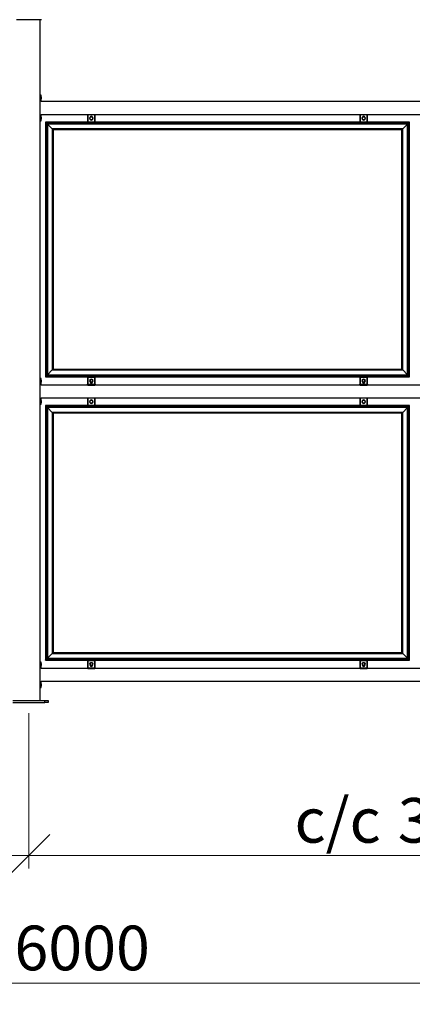
# Model space of a CAD drawing. Units: millimetres. Extents: x 24 to 411, y 10 to 291.
# Drawn here: x 160 to 191, y 165 to 243 of the extents above; entities that cross this region are included whole.
import ezdxf

# ---------------------------------------------------------------- set-up
doc = ezdxf.new("R2010")
doc.units = ezdxf.units.MM
doc.styles.add('SLDTEXTSTYLE1', font='TXT', dxfattribs={"width": 0.75})
doc.dimstyles.new('SLDDIMSTYLE1', dxfattribs={"dimtxt": 3.5, "dimasz": 3.302, "dimexe": 0, "dimexo": 0.0625, "dimgap": 0.875, "dimtad": 1, "dimlfac": 50, "dimrnd": 1e-09, "dimzin": 12, "dimdsep": 46, "dimtxsty": 'SLDTEXTSTYLE1', "dimblk1": 'OBLIQUE', "dimblk2": 'OBLIQUE', "dimsah": 1, "dimcen": 0.09, "dimadec": 0, "dimazin": 3, "dimtfac": 1, "dimtofl": 0, "dimtmove": 0, "dimatfit": 3, "dimldrblk": 'OBLIQUE', "dimfxl": 0, "dimfrac": 2, "dimtolj": 1, "dimtzin": 12, "dimarcsym": 0})

# ---------------------------------------------------------------- blocks, each defined once
blk = doc.blocks.new('_OBLIQUE')
at = {"color": 0, "linetype": 'ByBlock', "lineweight": -2}
blk.add_line((-0.5, -0.5), (0.5, 0.5), dxfattribs=at)
blk = doc.blocks.new('_D_2')
at = {"color": 7, "linetype": 'Continuous', "lineweight": 18}
for p, q in [((100.593, 188.07), (100.593, 166.07)), ((220.593, 188.07), (220.593, 166.07)), ((100.593, 167.07), (220.593, 167.07))]:
    blk.add_line(p, q, dxfattribs=at)
at = {"color": 7, "linetype": 'Continuous', "lineweight": 18, "xscale": 3.302, "yscale": 3.302, "rotation": 180.0000000000004}
blk.add_blockref('_OBLIQUE', (100.593, 167.07), dxfattribs=at)
at = {"color": 7, "linetype": 'Continuous', "lineweight": 18, "xscale": 3.302, "yscale": 3.302}
blk.add_blockref('_OBLIQUE', (220.593, 167.07), dxfattribs=at)
at = {"color": 7, "linetype": 'Continuous', "lineweight": 18, "char_height": 3.5, "attachment_point": 1, "style": 'SLDTEXTSTYLE1'}
for s, insert in [('c/c', (151.381, 171.582)), ('6000', (159.46, 171.582))]:
    blk.add_mtext(s, dxfattribs=dict(at, insert=insert))
blk = doc.blocks.new('_D_3')
at = {"color": 7, "linetype": 'Continuous', "lineweight": 18}
for p, q in [((100.593, 188.23), (100.593, 176.07)), ((160.593, 188.23), (160.593, 176.07)), ((160.593, 177.07), (100.593, 177.07))]:
    blk.add_line(p, q, dxfattribs=at)
at = {"color": 7, "linetype": 'Continuous', "lineweight": 18, "xscale": 3.302, "yscale": 3.302, "rotation": 180.0000000000004}
blk.add_blockref('_OBLIQUE', (100.593, 177.07, 21.922), dxfattribs=at)
at = {"color": 7, "linetype": 'Continuous', "lineweight": 18, "xscale": 3.302, "yscale": 3.302}
blk.add_blockref('_OBLIQUE', (160.593, 177.07, 21.922), dxfattribs=at)
at = {"color": 7, "linetype": 'Continuous', "lineweight": 18, "char_height": 3.5, "attachment_point": 1, "style": 'SLDTEXTSTYLE1'}
for s, insert in [('c/c', (121.381, 181.582)), ('3000', (129.46, 181.582))]:
    blk.add_mtext(s, dxfattribs=dict(at, insert=insert))
blk = doc.blocks.new('_D_4')
at = {"color": 7, "linetype": 'Continuous', "lineweight": 18}
for p, q in [((160.593, 188.23), (160.593, 176.07)), ((220.593, 188.23), (220.593, 176.07)), ((160.593, 177.07), (220.593, 177.07))]:
    blk.add_line(p, q, dxfattribs=at)
at = {"color": 7, "linetype": 'Continuous', "lineweight": 18, "xscale": 3.302, "yscale": 3.302, "rotation": 180.0000000000004}
blk.add_blockref('_OBLIQUE', (160.593, 177.07, 21.922), dxfattribs=at)
at = {"color": 7, "linetype": 'Continuous', "lineweight": 18, "xscale": 3.302, "yscale": 3.302}
blk.add_blockref('_OBLIQUE', (220.593, 177.07, 21.922), dxfattribs=at)
at = {"color": 7, "linetype": 'Continuous', "lineweight": 18, "char_height": 3.5, "attachment_point": 1, "style": 'SLDTEXTSTYLE1'}
for s, insert in [('c/c', (181.381, 181.582)), ('3000', (189.46, 181.582))]:
    blk.add_mtext(s, dxfattribs=dict(at, insert=insert))

msp = doc.modelspace()

# ---------------------------------------------------------------- linework, layer by layer
at = {"color": 7, "linetype": 'Continuous', "lineweight": 25}
for p, q in [((161.57274, 242.53029), (159.61274, 242.53029)), ((161.48274, 241.63028), (161.48274, 242.53029)), ((161.48274, 189.23029), (161.48274, 241.43156)), ((161.56274, 236.63029), (161.48274, 236.63029)), ((161.56086, 236.48693), (161.56215, 236.50476)), ((161.56274, 236.51129), (161.56274, 236.63049)), ((161.56274, 236.13029), (161.56274, 236.34929)), ((219.62274, 236.13029), (161.56274, 236.13029)), ((161.48274, 234.63029), (161.56274, 234.63029)), ((161.56274, 235.13029), (165.18274, 235.13029)), ((161.56274, 234.91129), (161.56274, 235.13029)), ((161.56274, 234.63009), (161.56274, 234.74929)), ((161.88274, 234.53029), (161.88274, 214.57029)), ((190.38274, 234.53029), (161.88274, 234.53029)), ((165.18274, 235.11029), (165.18274, 235.13029)), ((165.18274, 235.13029), (165.20274, 235.13029)), ((165.78274, 235.11029), (165.18274, 235.11029)), ((165.18274, 235.11029), (165.18274, 234.55029)), ((165.18274, 234.55029), (165.78274, 234.55029)), ((165.18274, 234.53029), (165.18274, 234.55029)), ((165.20274, 235.13029), (165.20274, 234.53029)), ((165.20274, 235.13029), (165.76274, 235.13029)), ((165.39274, 234.77029), (165.39274, 234.89029)), ((165.54274, 234.92029), (165.42274, 234.92029)), ((165.42274, 234.74029), (165.54274, 234.74029)), ((165.57274, 234.89029), (165.57274, 234.77029)), ((165.76274, 234.53029), (165.76274, 235.13029)), ((165.76274, 235.13029), (165.78274, 235.13029)), ((165.78274, 235.13029), (186.48274, 235.13029)), ((165.78274, 235.13029), (165.78274, 235.11029)), ((165.78274, 234.55029), (165.78274, 235.11029)), ((165.78274, 234.55029), (165.78274, 234.53029)), ((186.48274, 235.11029), (186.48274, 235.13029)), ((186.48274, 235.13029), (186.50274, 235.13029)), ((187.08274, 235.11029), (186.48274, 235.11029)), ((186.48274, 235.11029), (186.48274, 234.55029)), ((186.48274, 234.55029), (187.08274, 234.55029)), ((186.48274, 234.53029), (186.48274, 234.55029)), ((186.50274, 235.13029), (186.50274, 234.53029)), ((186.50274, 235.13029), (187.06274, 235.13029)), ((186.69274, 234.77029), (186.69274, 234.89029)), ((186.84274, 234.92029), (186.72274, 234.92029)), ((186.72274, 234.74029), (186.84274, 234.74029)), ((186.87274, 234.89029), (186.87274, 234.77029)), ((187.06274, 234.53029), (187.06274, 235.13029)), ((187.06274, 235.13029), (187.08274, 235.13029)), ((187.08274, 235.13029), (194.10274, 235.13029)), ((187.08274, 235.13029), (187.08274, 235.11029)), ((187.08274, 234.55029), (187.08274, 235.11029)), ((187.08274, 234.55029), (187.08274, 234.53029)), ((190.38274, 214.57029), (190.38274, 234.53029)), ((161.94274, 234.47029), (161.94274, 214.63029)), ((190.32274, 234.47029), (161.94274, 234.47029)), ((162.04274, 234.37029), (162.04274, 214.73029)), ((162.04274, 234.37029), (162.42274, 233.99029)), ((190.22274, 234.37029), (162.04274, 234.37029)), ((162.42274, 233.99029), (162.42274, 215.11029)), ((189.84274, 233.99029), (162.42274, 233.99029)), ((162.48274, 233.93029), (162.48274, 215.17029)), ((189.78274, 233.93029), (162.48274, 233.93029)), ((189.78274, 215.17029), (189.78274, 233.93029)), ((190.22274, 234.37029), (189.84274, 233.99029)), ((189.84274, 215.11029), (189.84274, 233.99029)), ((190.22274, 214.73029), (190.22274, 234.37029)), ((190.32274, 214.63029), (190.32274, 234.47029)), ((161.56274, 214.43029), (161.48274, 214.43029)), ((161.56274, 214.31129), (161.56274, 214.43049)), ((161.88274, 214.57029), (161.94274, 214.63029)), ((161.88274, 214.57029), (161.94274, 214.63029)), ((161.88274, 214.57029), (190.38274, 214.57029)), ((161.94274, 214.63029), (162.04274, 214.73029)), ((161.94274, 214.63029), (190.32274, 214.63029)), ((162.04274, 214.73029), (162.42274, 215.11029)), ((162.04274, 214.73029), (190.22274, 214.73029)), ((162.42274, 215.11029), (162.48274, 215.17029)), ((162.42274, 215.11029), (162.48274, 215.17029)), ((162.42274, 215.11029), (189.84274, 215.11029)), ((162.48274, 215.17029), (189.78274, 215.17029)), ((165.18274, 214.55029), (165.18274, 214.57029)), ((165.78274, 214.55029), (165.18274, 214.55029)), ((165.18274, 214.55029), (165.18274, 213.99029)), ((165.20274, 214.53029), (165.20274, 213.93029)), ((165.76274, 214.53029), (165.20274, 214.53029)), ((165.76274, 213.93029), (165.76274, 214.53029)), ((165.78274, 214.57029), (165.78274, 214.55029)), ((165.78274, 213.99029), (165.78274, 214.55029)), ((186.48274, 214.55029), (186.48274, 214.57029)), ((187.08274, 214.55029), (186.48274, 214.55029)), ((186.48274, 214.55029), (186.48274, 213.99029)), ((186.50274, 214.53029), (186.50274, 213.93029)), ((187.06274, 214.53029), (186.50274, 214.53029)), ((187.06274, 213.93029), (187.06274, 214.53029)), ((187.08274, 214.57029), (187.08274, 214.55029)), ((187.08274, 213.99029), (187.08274, 214.55029)), ((190.22274, 214.73029), (189.84274, 215.11029)), ((161.56274, 213.93029), (161.56274, 214.14929)), ((165.18274, 213.93029), (161.56274, 213.93029)), ((165.18274, 213.99029), (165.78274, 213.99029)), ((165.18274, 213.97029), (165.18274, 213.99029)), ((165.18274, 213.93029), (165.18274, 213.97029)), ((165.20274, 213.93029), (165.18274, 213.93029)), ((165.20274, 213.93029), (165.76274, 213.93029)), ((165.39274, 214.29029), (165.39274, 214.17029)), ((165.54274, 214.36029), (165.42274, 214.36029)), ((165.42274, 214.18029), (165.54274, 214.18029)), ((165.57274, 214.17029), (165.57274, 214.29029)), ((165.78274, 213.93029), (165.76274, 213.93029)), ((165.78274, 213.99029), (165.78274, 213.97029)), ((165.78274, 213.97029), (165.78274, 213.93029)), ((186.48274, 213.93029), (165.78274, 213.93029)), ((186.48274, 213.99029), (187.08274, 213.99029)), ((186.48274, 213.97029), (186.48274, 213.99029)), ((186.48274, 213.93029), (186.48274, 213.97029)), ((186.50274, 213.93029), (186.48274, 213.93029)), ((186.50274, 213.93029), (187.06274, 213.93029)), ((186.69274, 214.29029), (186.69274, 214.17029)), ((186.84274, 214.36029), (186.72274, 214.36029)), ((186.72274, 214.18029), (186.84274, 214.18029)), ((186.87274, 214.17029), (186.87274, 214.29029)), ((187.08274, 213.93029), (187.06274, 213.93029)), ((187.08274, 213.99029), (187.08274, 213.97029)), ((187.08274, 213.97029), (187.08274, 213.93029)), ((194.10274, 213.93029), (187.08274, 213.93029)), ((161.56274, 212.93029), (165.18274, 212.93029)), ((161.56274, 212.71129), (161.56274, 212.93029)), ((165.18274, 212.91029), (165.18274, 212.93029)), ((165.18274, 212.93029), (165.20274, 212.93029)), ((165.78274, 212.91029), (165.18274, 212.91029)), ((165.18274, 212.91029), (165.18274, 212.35029)), ((165.20274, 212.93029), (165.20274, 212.33029)), ((165.20274, 212.93029), (165.76274, 212.93029)), ((165.76274, 212.33029), (165.76274, 212.93029)), ((165.76274, 212.93029), (165.78274, 212.93029)), ((165.78274, 212.93029), (186.48274, 212.93029)), ((165.78274, 212.93029), (165.78274, 212.91029)), ((165.78274, 212.35029), (165.78274, 212.91029)), ((186.48274, 212.91029), (186.48274, 212.93029)), ((186.48274, 212.93029), (186.50274, 212.93029)), ((187.08274, 212.91029), (186.48274, 212.91029)), ((186.48274, 212.91029), (186.48274, 212.35029)), ((186.50274, 212.93029), (186.50274, 212.33029)), ((186.50274, 212.93029), (187.06274, 212.93029)), ((187.06274, 212.33029), (187.06274, 212.93029)), ((187.06274, 212.93029), (187.08274, 212.93029)), ((187.08274, 212.93029), (194.10274, 212.93029)), ((187.08274, 212.93029), (187.08274, 212.91029)), ((187.08274, 212.35029), (187.08274, 212.91029)), ((161.48274, 212.43029), (161.56274, 212.43029)), ((161.56274, 212.43009), (161.56274, 212.54929)), ((161.88274, 212.33029), (161.88274, 192.37029)), ((190.38274, 212.33029), (161.88274, 212.33029)), ((161.94274, 212.27029), (161.94274, 192.43029)), ((190.32274, 212.27029), (161.94274, 212.27029)), ((162.04274, 212.17029), (162.04274, 192.53029)), ((162.04274, 212.17029), (162.42274, 211.79029)), ((190.22274, 212.17029), (162.04274, 212.17029)), ((165.18274, 212.35029), (165.78274, 212.35029)), ((165.18274, 212.33029), (165.18274, 212.35029)), ((165.39274, 212.57029), (165.39274, 212.69029)), ((165.54274, 212.72029), (165.42274, 212.72029)), ((165.42274, 212.54029), (165.54274, 212.54029)), ((165.57274, 212.69029), (165.57274, 212.57029)), ((165.78274, 212.35029), (165.78274, 212.33029)), ((186.48274, 212.35029), (187.08274, 212.35029)), ((186.48274, 212.33029), (186.48274, 212.35029)), ((186.69274, 212.57029), (186.69274, 212.69029)), ((186.84274, 212.72029), (186.72274, 212.72029)), ((186.72274, 212.54029), (186.84274, 212.54029)), ((186.87274, 212.69029), (186.87274, 212.57029)), ((187.08274, 212.35029), (187.08274, 212.33029)), ((190.22274, 212.17029), (189.84274, 211.79029)), ((190.22274, 192.53029), (190.22274, 212.17029)), ((190.32274, 192.43029), (190.32274, 212.27029)), ((190.38274, 192.37029), (190.38274, 212.33029)), ((162.42274, 211.79029), (162.42274, 192.91029)), ((189.84274, 211.79029), (162.42274, 211.79029)), ((162.48274, 211.73029), (162.48274, 192.97029)), ((189.78274, 211.73029), (162.48274, 211.73029)), ((189.78274, 192.97029), (189.78274, 211.73029)), ((189.84274, 192.91029), (189.84274, 211.79029)), ((162.04274, 192.53029), (162.42274, 192.91029)), ((162.42274, 192.91029), (189.84274, 192.91029)), ((162.48274, 192.97029), (189.78274, 192.97029)), ((190.22274, 192.53029), (189.84274, 192.91029)), ((161.56274, 192.23029), (161.48274, 192.23029)), ((161.56274, 192.11129), (161.56274, 192.23049)), ((161.88274, 192.37029), (190.38274, 192.37029)), ((161.94274, 192.43029), (190.32274, 192.43029)), ((162.04274, 192.53029), (190.22274, 192.53029)), ((165.18274, 192.35029), (165.18274, 192.37029)), ((165.78274, 192.35029), (165.18274, 192.35029)), ((165.18274, 192.35029), (165.18274, 191.79029)), ((165.20274, 192.33029), (165.20274, 191.73029)), ((165.76274, 192.33029), (165.20274, 192.33029)), ((165.39274, 192.09029), (165.39274, 191.97029)), ((165.54274, 192.16029), (165.42274, 192.16029)), ((165.57274, 191.97029), (165.57274, 192.09029)), ((165.76274, 191.73029), (165.76274, 192.33029)), ((165.78274, 192.37029), (165.78274, 192.35029)), ((165.78274, 191.79029), (165.78274, 192.35029)), ((186.48274, 192.35029), (186.48274, 192.37029)), ((187.08274, 192.35029), (186.48274, 192.35029)), ((186.48274, 192.35029), (186.48274, 191.79029)), ((186.50274, 192.33029), (186.50274, 191.73029)), ((187.06274, 192.33029), (186.50274, 192.33029)), ((186.69274, 192.09029), (186.69274, 191.97029)), ((186.84274, 192.16029), (186.72274, 192.16029)), ((186.87274, 191.97029), (186.87274, 192.09029)), ((187.06274, 191.73029), (187.06274, 192.33029)), ((187.08274, 192.37029), (187.08274, 192.35029)), ((187.08274, 191.79029), (187.08274, 192.35029)), ((161.56274, 191.73029), (161.56274, 191.94929)), ((165.18274, 191.73029), (161.56274, 191.73029)), ((165.18274, 191.79029), (165.78274, 191.79029)), ((165.18274, 191.77029), (165.18274, 191.79029)), ((165.18274, 191.73029), (165.18274, 191.77029)), ((165.20274, 191.73029), (165.18274, 191.73029)), ((165.20274, 191.73029), (165.76274, 191.73029)), ((165.42274, 191.98029), (165.54274, 191.98029)), ((165.78274, 191.73029), (165.76274, 191.73029)), ((165.78274, 191.79029), (165.78274, 191.77029)), ((165.78274, 191.77029), (165.78274, 191.73029)), ((186.48274, 191.73029), (165.78274, 191.73029)), ((186.48274, 191.79029), (187.08274, 191.79029)), ((186.48274, 191.77029), (186.48274, 191.79029)), ((186.48274, 191.73029), (186.48274, 191.77029)), ((186.50274, 191.73029), (186.48274, 191.73029)), ((186.50274, 191.73029), (187.06274, 191.73029)), ((186.72274, 191.98029), (186.84274, 191.98029)), ((187.08274, 191.73029), (187.06274, 191.73029)), ((187.08274, 191.79029), (187.08274, 191.77029)), ((187.08274, 191.77029), (187.08274, 191.73029)), ((194.10274, 191.73029), (187.08274, 191.73029)), ((161.56274, 190.73029), (219.62274, 190.73029)), ((161.56274, 190.51129), (161.56274, 190.73029)), ((161.48274, 190.23029), (161.56274, 190.23029)), ((161.56274, 190.23009), (161.56274, 190.34929)), ((159.33274, 189.23029), (161.85274, 189.23029)), ((159.33274, 189.07029), (161.85274, 189.07029)), ((161.85274, 189.07029), (161.85274, 189.23029)), ((161.85274, 189.23029), (162.09274, 189.23029)), ((162.09274, 189.07029), (161.85274, 189.07029)), ((162.09274, 189.23029), (162.09274, 189.07029))]:
    msp.add_line(p, q, dxfattribs=at)
at = {"color": 7, "linetype": 'Continuous', "lineweight": 25, "flags": 128}
for points in [[(161.88274, 234.53029), (161.89445, 234.51859), (161.9057, 234.50733), (161.91608, 234.49696), (161.92517, 234.48787), (161.93263, 234.4804), (161.93817, 234.47486), (161.94159, 234.47144), (161.94274, 234.47029)], [(161.88274, 234.53029), (161.89445, 234.51859), (161.9057, 234.50733), (161.91608, 234.49696), (161.92517, 234.48787), (161.93263, 234.4804), (161.93817, 234.47486), (161.94159, 234.47144), (161.94274, 234.47029)], [(190.38274, 234.53029), (190.37104, 234.51859), (190.35978, 234.50733), (190.34941, 234.49696), (190.34031, 234.48787), (190.33285, 234.4804), (190.32731, 234.47486), (190.3239, 234.47144), (190.32274, 234.47029)], [(190.38274, 234.53029), (190.37104, 234.51859), (190.35978, 234.50733), (190.34941, 234.49696), (190.34031, 234.48787), (190.33285, 234.4804), (190.32731, 234.47486), (190.3239, 234.47144), (190.32274, 234.47029)], [(161.94274, 234.47029), (161.94426, 234.46877), (161.94877, 234.46426), (161.95614, 234.45689), (161.96614, 234.4469), (161.97846, 234.43457), (161.99274, 234.42029), (162.00854, 234.40449), (162.02538, 234.38766), (162.04274, 234.37029)], [(161.94274, 234.47029), (161.94426, 234.46877), (161.94877, 234.46426), (161.95614, 234.45689), (161.96614, 234.4469), (161.97846, 234.43457), (161.99274, 234.42029), (162.00854, 234.40449), (162.02538, 234.38766), (162.04274, 234.37029)], [(162.42274, 233.99029), (162.43445, 233.97859), (162.4457, 233.96733), (162.45608, 233.95696), (162.46517, 233.94786), (162.47263, 233.9404), (162.47818, 233.93486), (162.48159, 233.93145), (162.48274, 233.93029)], [(162.42274, 233.99029), (162.43445, 233.97859), (162.4457, 233.96733), (162.45608, 233.95696), (162.46517, 233.94786), (162.47263, 233.9404), (162.47818, 233.93486), (162.48159, 233.93145), (162.48274, 233.93029)], [(189.84274, 233.99029), (189.83104, 233.97859), (189.81978, 233.96733), (189.80941, 233.95696), (189.80032, 233.94786), (189.79285, 233.9404), (189.78731, 233.93486), (189.78389, 233.93145), (189.78274, 233.93029)], [(189.84274, 233.99029), (189.83104, 233.97859), (189.81978, 233.96733), (189.80941, 233.95696), (189.80032, 233.94786), (189.79285, 233.9404), (189.78731, 233.93486), (189.78389, 233.93145), (189.78274, 233.93029)], [(190.32274, 234.47029), (190.32122, 234.46877), (190.31671, 234.46426), (190.30934, 234.45689), (190.29934, 234.4469), (190.28702, 234.43457), (190.27274, 234.42029), (190.25694, 234.40449), (190.24011, 234.38766), (190.22274, 234.37029)], [(190.32274, 234.47029), (190.32082, 234.46837), (190.31513, 234.46268), (190.30589, 234.45344), (190.29345, 234.441), (190.2783, 234.42585), (190.26101, 234.40856), (190.24225, 234.3898), (190.22274, 234.37029)], [(161.94274, 214.63029), (161.94426, 214.63181), (161.94877, 214.63632), (161.95614, 214.64369), (161.96614, 214.65369), (161.97846, 214.66601), (161.99274, 214.68029), (162.00854, 214.69609), (162.02538, 214.71293), (162.04274, 214.73029)], [(189.84274, 215.11029), (189.83104, 215.122), (189.81978, 215.13325), (189.80941, 215.14363), (189.80032, 215.15272), (189.79285, 215.16018), (189.78731, 215.16572), (189.78389, 215.16914), (189.78274, 215.17029)], [(189.84274, 215.11029), (189.83104, 215.122), (189.81978, 215.13325), (189.80941, 215.14363), (189.80032, 215.15272), (189.79285, 215.16018), (189.78731, 215.16572), (189.78389, 215.16914), (189.78274, 215.17029)], [(190.32274, 214.63029), (190.32122, 214.63181), (190.31671, 214.63632), (190.30934, 214.64369), (190.29934, 214.65369), (190.28702, 214.66601), (190.27274, 214.68029), (190.25694, 214.69609), (190.24011, 214.71293), (190.22274, 214.73029)], [(190.32274, 214.63029), (190.32082, 214.63221), (190.31513, 214.6379), (190.30589, 214.64715), (190.29345, 214.65958), (190.2783, 214.67473), (190.26101, 214.69202), (190.24225, 214.71078), (190.22274, 214.73029)], [(190.38274, 214.57029), (190.37104, 214.582), (190.35978, 214.59325), (190.34941, 214.60363), (190.34031, 214.61272), (190.33285, 214.62018), (190.32731, 214.62572), (190.3239, 214.62914), (190.32274, 214.63029)], [(190.38274, 214.57029), (190.37104, 214.582), (190.35978, 214.59325), (190.34941, 214.60363), (190.34031, 214.61272), (190.33285, 214.62018), (190.32731, 214.62572), (190.3239, 214.62914), (190.32274, 214.63029)], [(161.88274, 212.33029), (161.89445, 212.31858), (161.9057, 212.30733), (161.91608, 212.29696), (161.92517, 212.28786), (161.93263, 212.2804), (161.93817, 212.27486), (161.94159, 212.27144), (161.94274, 212.27029)], [(161.88274, 212.33029), (161.89445, 212.31858), (161.9057, 212.30733), (161.91608, 212.29696), (161.92517, 212.28786), (161.93263, 212.2804), (161.93817, 212.27486), (161.94159, 212.27144), (161.94274, 212.27029)], [(161.94274, 212.27029), (161.94426, 212.26877), (161.94877, 212.26426), (161.95614, 212.25689), (161.96614, 212.24689), (161.97846, 212.23457), (161.99274, 212.22029), (162.00854, 212.20449), (162.02538, 212.18766), (162.04274, 212.17029)], [(161.94274, 212.27029), (161.94426, 212.26877), (161.94877, 212.26426), (161.95614, 212.25689), (161.96614, 212.24689), (161.97846, 212.23457), (161.99274, 212.22029), (162.00854, 212.20449), (162.02538, 212.18766), (162.04274, 212.17029)], [(190.32274, 212.27029), (190.32122, 212.26877), (190.31671, 212.26426), (190.30934, 212.25689), (190.29934, 212.24689), (190.28702, 212.23457), (190.27274, 212.22029), (190.25694, 212.20449), (190.24011, 212.18766), (190.22274, 212.17029)], [(190.32274, 212.27029), (190.32082, 212.26837), (190.31513, 212.26268), (190.30589, 212.25344), (190.29345, 212.241), (190.2783, 212.22585), (190.26101, 212.20856), (190.24225, 212.1898), (190.22274, 212.17029)], [(190.38274, 212.33029), (190.37104, 212.31858), (190.35978, 212.30733), (190.34941, 212.29696), (190.34031, 212.28786), (190.33285, 212.2804), (190.32731, 212.27486), (190.3239, 212.27144), (190.32274, 212.27029)], [(190.38274, 212.33029), (190.37104, 212.31858), (190.35978, 212.30733), (190.34941, 212.29696), (190.34031, 212.28786), (190.33285, 212.2804), (190.32731, 212.27486), (190.3239, 212.27144), (190.32274, 212.27029)], [(162.42274, 211.79029), (162.43445, 211.77859), (162.4457, 211.76733), (162.45608, 211.75696), (162.46517, 211.74787), (162.47263, 211.7404), (162.47818, 211.73486), (162.48159, 211.73144), (162.48274, 211.73029)], [(162.42274, 211.79029), (162.43445, 211.77859), (162.4457, 211.76733), (162.45608, 211.75696), (162.46517, 211.74787), (162.47263, 211.7404), (162.47818, 211.73486), (162.48159, 211.73144), (162.48274, 211.73029)], [(189.84274, 211.79029), (189.83104, 211.77859), (189.81978, 211.76733), (189.80941, 211.75696), (189.80032, 211.74787), (189.79285, 211.7404), (189.78731, 211.73486), (189.78389, 211.73144), (189.78274, 211.73029)], [(189.84274, 211.79029), (189.83104, 211.77859), (189.81978, 211.76733), (189.80941, 211.75696), (189.80032, 211.74787), (189.79285, 211.7404), (189.78731, 211.73486), (189.78389, 211.73144), (189.78274, 211.73029)], [(162.42274, 192.91029), (162.43445, 192.922), (162.4457, 192.93325), (162.45608, 192.94363), (162.46517, 192.95272), (162.47263, 192.96018), (162.47818, 192.96572), (162.48159, 192.96914), (162.48274, 192.97029)], [(162.42274, 192.91029), (162.43445, 192.922), (162.4457, 192.93325), (162.45608, 192.94363), (162.46517, 192.95272), (162.47263, 192.96018), (162.47818, 192.96572), (162.48159, 192.96914), (162.48274, 192.97029)], [(189.84274, 192.91029), (189.83104, 192.922), (189.81978, 192.93325), (189.80941, 192.94363), (189.80032, 192.95272), (189.79285, 192.96018), (189.78731, 192.96572), (189.78389, 192.96914), (189.78274, 192.97029)], [(189.84274, 192.91029), (189.83104, 192.922), (189.81978, 192.93325), (189.80941, 192.94363), (189.80032, 192.95272), (189.79285, 192.96018), (189.78731, 192.96572), (189.78389, 192.96914), (189.78274, 192.97029)], [(161.88274, 192.37029), (161.89445, 192.382), (161.9057, 192.39325), (161.91608, 192.40363), (161.92517, 192.41272), (161.93263, 192.42018), (161.93817, 192.42572), (161.94159, 192.42914), (161.94274, 192.43029)], [(161.88274, 192.37029), (161.89445, 192.382), (161.9057, 192.39325), (161.91608, 192.40363), (161.92517, 192.41272), (161.93263, 192.42018), (161.93817, 192.42572), (161.94159, 192.42914), (161.94274, 192.43029)], [(161.94274, 192.43029), (161.94426, 192.43181), (161.94877, 192.43632), (161.95614, 192.44369), (161.96614, 192.45369), (161.97846, 192.46601), (161.99274, 192.48029), (162.00854, 192.49609), (162.02538, 192.51293), (162.04274, 192.53029)], [(161.94274, 192.43029), (161.94426, 192.43181), (161.94877, 192.43632), (161.95614, 192.44369), (161.96614, 192.45369), (161.97846, 192.46601), (161.99274, 192.48029), (162.00854, 192.49609), (162.02538, 192.51293), (162.04274, 192.53029)], [(190.32274, 192.43029), (190.32122, 192.43181), (190.31671, 192.43632), (190.30934, 192.44369), (190.29934, 192.45369), (190.28702, 192.46601), (190.27274, 192.48029), (190.25694, 192.49609), (190.24011, 192.51293), (190.22274, 192.53029)], [(190.32274, 192.43029), (190.32122, 192.43181), (190.31671, 192.43632), (190.30934, 192.44369), (190.29934, 192.45369), (190.28702, 192.46601), (190.27274, 192.48029), (190.25694, 192.49609), (190.24011, 192.51293), (190.22274, 192.53029)], [(190.38274, 192.37029), (190.37104, 192.382), (190.35978, 192.39325), (190.34941, 192.40363), (190.34031, 192.41272), (190.33285, 192.42018), (190.32731, 192.42572), (190.3239, 192.42914), (190.32274, 192.43029)], [(190.38274, 192.37029), (190.37104, 192.382), (190.35978, 192.39325), (190.34941, 192.40363), (190.34031, 192.41272), (190.33285, 192.42018), (190.32731, 192.42572), (190.3239, 192.42914), (190.32274, 192.43029)]]:
    msp.add_lwpolyline(points, dxfattribs=at)
at = {"color": 7, "linetype": 'Continuous', "lineweight": 25}
for centre, radius, start, end in [((161.57274, 242.55029), 0.02, 270, 0), ((162.43792, 236.43029), 0.87891, 174.7121445, 185.2878555), ((162.43788, 234.83029), 0.87888, 174.7120836, 185.2879164), ((165.42274, 234.83029), 0.09, 90, 180), ((165.42274, 234.83029), 0.09, 180, 270), ((165.48274, 234.89029), 0.09, 90, 180), ((165.48274, 234.77029), 0.09, 180, 270), ((165.48274, 234.89029), 0.09, 0, 90), ((165.48274, 234.77029), 0.09, 270, 0), ((165.54274, 234.83029), 0.09, 0, 90), ((165.54274, 234.83029), 0.09, 270, 0), ((186.72274, 234.83029), 0.09, 90, 180), ((186.72274, 234.83029), 0.09, 180, 270), ((186.78274, 234.89029), 0.09, 90, 180), ((186.78274, 234.77029), 0.09, 180, 270), ((186.78274, 234.89029), 0.09, 0, 90), ((186.78274, 234.77029), 0.09, 270, 0), ((186.84274, 234.83029), 0.09, 0, 90), ((186.84274, 234.83029), 0.09, 270, 0), ((162.438, 214.23029), 0.879, 174.7127332, 185.2872668), ((165.42274, 214.27029), 0.09, 90, 180), ((165.42274, 214.27029), 0.09, 180, 270), ((165.48274, 214.29029), 0.09, 90, 180), ((165.48274, 214.17029), 0.09, 180, 270), ((165.48274, 214.29029), 0.09, 0, 90), ((165.48274, 214.17029), 0.09, 270, 0), ((165.54274, 214.27029), 0.09, 0, 90), ((165.54274, 214.27029), 0.09, 270, 0), ((186.72274, 214.27029), 0.09, 90, 180), ((186.72274, 214.27029), 0.09, 180, 270), ((186.78274, 214.29029), 0.09, 90, 180), ((186.78274, 214.17029), 0.09, 180, 270), ((186.78274, 214.29029), 0.09, 0, 90), ((186.78274, 214.17029), 0.09, 270, 0), ((186.84274, 214.27029), 0.09, 0, 90), ((186.84274, 214.27029), 0.09, 270, 0), ((162.43803, 212.63029), 0.87902, 174.7128098, 185.2871902), ((165.42274, 212.63029), 0.09, 90, 180), ((165.42274, 212.63029), 0.09, 180, 270), ((165.48274, 212.69029), 0.09, 90, 180), ((165.48274, 212.57029), 0.09, 180, 270), ((165.48274, 212.69029), 0.09, 0, 90), ((165.48274, 212.57029), 0.09, 270, 0), ((165.54274, 212.63029), 0.09, 0, 90), ((165.54274, 212.63029), 0.09, 270, 0), ((186.72274, 212.63029), 0.09, 90, 180), ((186.72274, 212.63029), 0.09, 180, 270), ((186.78274, 212.69029), 0.09, 90, 180), ((186.78274, 212.57029), 0.09, 180, 270), ((186.78274, 212.69029), 0.09, 0, 90), ((186.78274, 212.57029), 0.09, 270, 0), ((186.84274, 212.63029), 0.09, 0, 90), ((186.84274, 212.63029), 0.09, 270, 0), ((165.42274, 192.07029), 0.09, 90, 180), ((165.42274, 192.07029), 0.09, 180, 270), ((165.48274, 192.09029), 0.09, 90, 180), ((165.48274, 192.09029), 0.09, 0, 90), ((165.54274, 192.07029), 0.09, 0, 90), ((165.54274, 192.07029), 0.09, 270, 0), ((186.72274, 192.07029), 0.09, 90, 180), ((186.72274, 192.07029), 0.09, 180, 270), ((186.78274, 192.09029), 0.09, 90, 180), ((186.78274, 192.09029), 0.09, 0, 90), ((186.84274, 192.07029), 0.09, 0, 90), ((186.84274, 192.07029), 0.09, 270, 0), ((165.48274, 191.97029), 0.09, 180, 270), ((165.48274, 191.97029), 0.09, 270, 0), ((186.78274, 191.97029), 0.09, 180, 270), ((186.78274, 191.97029), 0.09, 270, 0)]:
    msp.add_arc(centre, radius, start, end, dxfattribs=at)
for points, knots in [([(161.4826, 241.43156), (161.48264, 241.43121), (161.48279, 241.42983), (161.48177, 241.43897), (161.47995, 241.45804), (161.47803, 241.48605), (161.47696, 241.51889), (161.47719, 241.55298), (161.47861, 241.58449), (161.48059, 241.60977), (161.48236, 241.62699), (161.48261, 241.62918), (161.48274, 241.63028)], [0, 0, 0, 0, 0.03608253, 0.14274395, 0.24963863, 0.35713329, 0.46464764, 0.57156633, 0.67821729, 0.78532843, 0.8929229, 1, 1, 1, 1]), ([(161.48274, 236.49371), (161.4922, 236.51196), (161.5131, 236.55229), (161.5394, 236.59459), (161.55895, 236.6249), (161.56148, 236.62849), (161.56274, 236.63029)], [0, 0, 0, 0, 0.21432992, 0.47345011, 0.73635741, 1, 1, 1, 1]), ([(161.56274, 234.63029), (161.56274, 234.63029), (161.56274, 234.63029), (161.55837, 234.63652), (161.53955, 234.66577), (161.51308, 234.70833), (161.4922, 234.74863), (161.48274, 234.76688)], [0, 0, 0, 0, 0.0000112, 0.26357635, 0.52657963, 0.78559325, 1, 1, 1, 1]), ([(161.48274, 214.2937), (161.4922, 214.31196), (161.5131, 214.35229), (161.5394, 214.39458), (161.55895, 214.4249), (161.56148, 214.42849), (161.56274, 214.43029)], [0, 0, 0, 0, 0.21433585, 0.47345078, 0.7363575, 1, 1, 1, 1]), ([(161.56274, 212.4303), (161.56148, 212.43209), (161.55895, 212.43569), (161.5394, 212.46599), (161.51311, 212.50829), (161.49221, 212.54862), (161.48274, 212.56688)], [0, 0, 0, 0, 0.26350212, 0.5265319, 0.78557163, 1, 1, 1, 1]), ([(161.48274, 192.0937), (161.49219, 192.11192), (161.51307, 192.15217), (161.53955, 192.1952), (161.55837, 192.22258), (161.56274, 192.2335), (161.56274, 192.23029), (161.56274, 192.23029)], [0, 0, 0, 0, 0.21431342, 0.47340309, 0.73628329, 0.99991008, 1, 1, 1, 1]), ([(161.56274, 192.11129), (161.56262, 192.11019), (161.56239, 192.10799), (161.56088, 192.08851), (161.55968, 192.0664), (161.55914, 192.04612), (161.55909, 192.03563), (161.55907, 192.03029)], [0, 0, 0, 0, 0.25834498, 0.5132679, 0.75743739, 0.87652528, 1, 1, 1, 1]), ([(161.55907, 192.03029), (161.55909, 192.02495), (161.55914, 192.01445), (161.55968, 191.99422), (161.56089, 191.9717), (161.56233, 191.95403), (161.56274, 191.94724), (161.56274, 191.94929), (161.56274, 191.94929)], [0, 0, 0, 0, 0.12348182, 0.24254308, 0.48674952, 0.74206657, 0.99996254, 1, 1, 1, 1]), ([(161.56274, 190.23029), (161.56148, 190.23209), (161.55895, 190.23569), (161.5394, 190.26599), (161.51311, 190.30829), (161.49221, 190.34862), (161.48274, 190.36688)], [0, 0, 0, 0, 0.26350143, 0.52653094, 0.78556976, 1, 1, 1, 1]), ([(161.56274, 190.51129), (161.56262, 190.51019), (161.56239, 190.50799), (161.56088, 190.48851), (161.55968, 190.4664), (161.55914, 190.44612), (161.55909, 190.43563), (161.55907, 190.43029)], [0, 0, 0, 0, 0.25834497, 0.51326787, 0.75743736, 0.87652414, 1, 1, 1, 1]), ([(161.55907, 190.43029), (161.55909, 190.42495), (161.55914, 190.41446), (161.55968, 190.3942), (161.5609, 190.3719), (161.56232, 190.35325), (161.56299, 190.34677), (161.56245, 190.35252), (161.56219, 190.35539)], [0, 0, 0, 0, 0.09814076, 0.19276727, 0.3868589, 0.58977852, 0.79474898, 1, 1, 1, 1])]:
    msp.add_open_spline(points, degree=3, knots=knots, dxfattribs=at)

# ---------------------------------------------------------------- dimensions: what is measured, and where the dimension line sits
at = {"color": 7, "linetype": 'Continuous', "lineweight": 18}
for base, p2, picture, middle in [((100.59274, 177.07029), (100.59274, 189.23029), '_D_3', (130.59274, 177.07029)), ((220.59274, 177.07029), (220.59274, 189.23029), '_D_4', (190.59274, 177.07029))]:
    dim = msp.add_linear_dim(base=base, p1=(160.59274, 189.23029), p2=p2, text='c/c<>', dimstyle='SLDDIMSTYLE1', dxfattribs=at)
    dim.commit()
    dim.dimension.update_dxf_attribs({"geometry": picture, "text_midpoint": middle, "dimtype": 160})
dim = msp.add_linear_dim(base=(220.59274, 167.07029), p1=(100.59274, 189.07029), p2=(220.59274, 189.07029), angle=0, text='c/c<>', dimstyle='SLDDIMSTYLE1', dxfattribs=at)
dim.commit()
dim.dimension.update_dxf_attribs({"geometry": '_D_2', "text_midpoint": (160.59274, 167.07029), "dimtype": 160})

doc.saveas('drawing.dxf')
